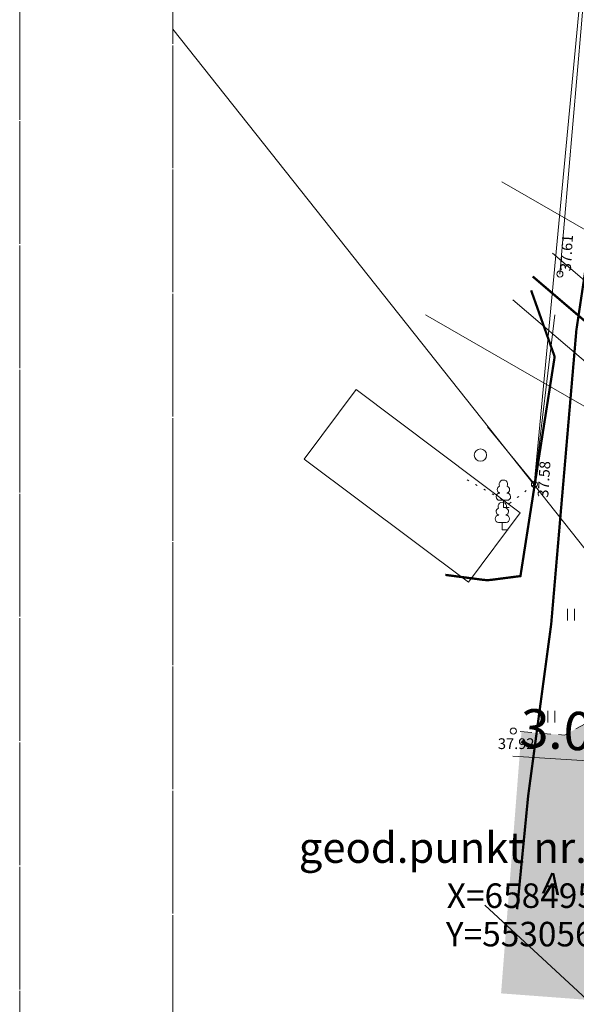
# Model space of a CAD drawing. Units: metres. Extents: x 553010 to 553747, y 6584422 to 6585507.
# Drawn here: x 553010 to 553047, y 6584941 to 6585006 of the extents above; entities that cross this region are included whole.
import ezdxf
from ezdxf.enums import TextEntityAlignment as Align

# ---------------------------------------------------------------- set-up
doc = ezdxf.new("R2010")
doc.units = ezdxf.units.M
doc.header["$LTSCALE"] = 0.5
doc.header["$MEASUREMENT"] = 0
for name, pattern in [('ASFBET', [2.5, 1.5, -1]), ('CONTINOUS', [16, 16, 0]), ('KATASTRIPIIR', [0.02, 0.01, 0.01]), ('KATUSEALL', [3.5, 1.25, -1, 1.25]), ('KOLVIK', [1.25, 0.25, -1])]:
    doc.linetypes.add(name, pattern=pattern)
for name, color, linetype, lineweight in [('&GEODEETPUNKT219-2265', 240, 'Continuous', 20), ('__KPOHULIIN', 240, 'Continuous', 20), ('__SITRASS', 200, 'Continuous', 20), ('_AED', 7, 'Continuous', 9), ('_HALJASTUS', 7, 'Continuous', 9), ('_HOONE', 7, 'Continuous', 15), ('_KORGUS', 7, 'Continuous', 9), ('_PUU', 7, 'Continuous', 9), ('_TEE', 7, 'Continuous', 15), ('_TEEPIND_LDTK', 31, 'Continuous', 15), ('KAITSEVÖÖND_LDTK', 7, 'TRAATAED', 15), ('KATSTRIPIIR', 26, 'Continuous', 15), ('RAAM', 7, 'Continuous', 15)]:
    doc.layers.add(name, color=color, linetype=linetype, lineweight=lineweight)
doc.layers.get('0').off()
doc.styles.add('Arial', font='arial.ttf', dxfattribs={"height": 2.5})
doc.styles.add('ITALIC', font='italic.shx')
doc.styles.add('romans', font='romans.shx', dxfattribs={"width": 0.8, "height": 0.9})
doc.linetypes.add('EP_OHL', pattern='A,10,[138,mkm.shx,S=1,R=0,X=0,Y=0],1,[138,mkm.shx,S=1,R=0,X=0,Y=0],4,[138,mkm.shx,S=1,R=180,X=0,Y=0],1,[138,mkm.shx,S=1,R=180,X=0,Y=0],15', length=31)
doc.linetypes.add('LA_AED', pattern='A,2.5,[136,mkm.shx,S=0.8,R=0,X=0,Y=0],2.5', length=5)
doc.linetypes.add('SI_KBL', pattern='A,8,-2,4,[132,mkm.shx,S=0.5,R=0,X=0,Y=0],4,-2', length=20)
doc.linetypes.add('SI_VKBL', pattern='A,8,-2,4,[132,mkm.shx,S=0.5,R=0,X=0,Y=0],1,[132,mkm.shx,S=0.5,R=0,X=0,Y=0],4,-2', length=21)
doc.linetypes.add('TRAATAED', pattern='A,1.5,-1,[144,geodeet.shx,S=0.5,R=0,X=0,Y=0],-1,1.5', length=5)
doc.linetypes.add('VO_AED', pattern='A,2.5,[135,mkm.shx,S=0.6,R=0,X=0,Y=0],5,[135,mkm.shx,S=0.6,R=180,X=0,Y=0],2.5', length=10)
doc.dimstyles.new('DIM500', dxfattribs={"dimtxt": 1.5, "dimasz": 1.2, "dimexe": 1.25, "dimexo": 0.625, "dimtad": 1, "dimdec": 1, "dimzin": 0, "dimdsep": 46, "dimtxsty": 'Arial', "dimcen": 2, "dimclrd": 7, "dimclre": 7, "dimclrt": 7, "dimadec": 0, "dimazin": 0, "dimtfac": 1, "dimtdec": 1, "dimtmove": 0, "dimatfit": 3, "dimfxl": 0, "dimtvp": 1, "dimtolj": 1, "dimtzin": 0, "dimlwd": -1, "dimlwe": -1, "dimarcsym": 0})

# ---------------------------------------------------------------- blocks, each defined once
blk = doc.blocks.new('LEHTP1')
at = {"color": 0, "linetype": 'Continuous'}
for p, q in [((0.48, 0.95), (-0.48, 0.95)), ((0, 0), (0, 0.95)), ((0.76, 0), (0, 0))]:
    blk.add_line(p, q, dxfattribs=at)
for centre, radius, start, end in [((-0.34, 2.35), 0.465, 109.0217, 253.1415), ((0, 3.04), 0.554, 332.5799, 207.4201), ((0.34, 2.35), 0.465, 286.8508, 70.9859), ((-0.47, 1.42), 0.475, 90.0016, 269.3953), ((0.47, 1.42), 0.475, 270.6047, 89.9984)]:
    blk.add_arc(centre, radius, start, end, dxfattribs=at)
blk = doc.blocks.new('HEIN')
at = {"color": 0, "linetype": 'Continuous'}
for p, q in [((-0.46, 0.76), (-0.46, -0.76)), ((0.46, 0.76), (0.46, -0.76))]:
    blk.add_line(p, q, dxfattribs=at)
blk = doc.blocks.new('METS')
at = {"color": 0, "linetype": 'Continuous'}
blk.add_circle((0, 0), 0.8, dxfattribs=at)
blk = doc.blocks.new('*D48')
at = {"layer": 'KAITSEVÖÖND_LDTK', "color": 7, "linetype": 'Continuous'}
for p, q in [((553052.453, 6584956.916), (553042.628, 6584957.505)), ((553056.645, 6584956.665), (553053.65, 6584956.844)), ((553053.613, 6584956.221), (553053.576, 6584955.597)), ((553057.843, 6584956.593), (553059.041, 6584956.522)), ((553056.608, 6584956.041), (553056.57, 6584955.417))]:
    blk.add_line(p, q, dxfattribs=at)
at = {"layer": 'KAITSEVÖÖND_LDTK', "color": 7, "linetype": 'Continuous', "lineweight": 20}
for points in [[(553052.464, 6584957.116), (553052.441, 6584956.717), (553053.65, 6584956.844)], [(553057.855, 6584956.793), (553057.831, 6584956.394), (553056.645, 6584956.665)]]:
    blk.add_solid(points, dxfattribs=at)
at = {"layer": 'KAITSEVÖÖND_LDTK', "color": 7, "linetype": 'Continuous', "lineweight": 15, "insert": (553047.055, 6584959.145), "char_height": 2.5, "attachment_point": 5, "rotation": 356.57275, "style": 'Arial'}
blk.add_mtext('\\A1;3.0m', dxfattribs=at)

msp = doc.modelspace()

# ---------------------------------------------------------------- hatches: boundary and pattern name
at = {"layer": '_TEEPIND_LDTK', "linetype": 'CONTINOUS'}
msp.add_hatch(color=256, dxfattribs=at).paths.add_polyline_path([(553050.764, 6584941.385), (553041.871, 6584942.049), (553043.202, 6584959.106), (553046.013, 6584958.887), (553047.362, 6584959.631), (553048.432, 6584960.541), (553049.389, 6584974.599), (553051.043, 6584993.129), (553052.26, 6585011.88), (553052.97, 6585024.817), (553053.975, 6585037.964), (553054.67, 6585048.81), (553055.58, 6585060.59), (553056.23, 6585068.77), (553057.32, 6585083.01), (553059.81, 6585125.86), (553060.88, 6585141.64), (553062.64, 6585160.38), (553063.42, 6585167.81), (553065.139, 6585179.033), (553064.857, 6585179.689), (553064.596, 6585180.514), (553063.938, 6585181.931), (553062.864, 6585183.146), (553061.564, 6585183.991), (553060.279, 6585184.632), (553061.334, 6585191.971), (553063.943, 6585191.855), (553066.064, 6585192.531), (553067.816, 6585194.331), (553069.378, 6585196.546), (553071.887, 6585202.224), (553078.494, 6585218.805), (553085.013, 6585233.286), (553091.383, 6585249.002), (553091.481, 6585250.004), (553090.543, 6585250.949), (553089.47, 6585251.56), (553084.909, 6585251.018), (553090.737, 6585264.061), (553095.458, 6585262.558), (553097.644, 6585263.176), (553099.501, 6585264.33), (553101.307, 6585266.593), (553105.758, 6585274.786), (553113.67, 6585291.688), (553119.499, 6585304.153), (553130.436, 6585329.759), (553132.399, 6585335.728), (553135.788, 6585343.165), (553138.833, 6585354.255), (553139.541, 6585360.435), (553138.877, 6585368.142), (553135.879, 6585378.312), (553128.339, 6585392.216), (553133.444, 6585394.561), (553141.438, 6585380.587), (553143.435, 6585375.715), (553144.873, 6585369.217), (553145.359, 6585365.261), (553145.592, 6585358.994), (553145.186, 6585353.634), (553141.208, 6585341.972), (553139.291, 6585336.941), (553137.777, 6585332.929), (553133.324, 6585322.616), (553124.625, 6585302.161), (553118.64, 6585289.233), (553110.563, 6585272.677), (553104.765, 6585261.267), (553097.219, 6585246.212), (553090.601, 6585231.162), (553084.139, 6585216.369), (553077.948, 6585200.411), (553072.558, 6585185.173), (553071.14, 6585179.298), (553074.638, 6585178.508), (553073.708, 6585174.31), (553073.095, 6585175.576), (553072.505, 6585175.934), (553070.492, 6585176.438), (553068.14, 6585159.82), (553065.93, 6585143.16), (553065.39, 6585126.13), (553064.24, 6585106.27), (553063.13, 6585088.88), (553061.9, 6585069.24), (553059.361, 6585041.368), (553061.9, 6585038.547), (553062.853, 6585038.035), (553062.579, 6585034.131), (553061.645, 6585033.901), (553058.708, 6585031.228), (553057.42, 6585011.92), (553055.933, 6584992.618), (553054.198, 6584973.477), (553053.613, 6584968.07)])
msp.add_hatch(color=256, dxfattribs=at).paths.add_polyline_path([(553050.764, 6584941.385), (553041.871, 6584942.049), (553043.202, 6584959.106), (553046.013, 6584958.887), (553047.362, 6584959.631), (553048.432, 6584960.541), (553049.389, 6584974.599), (553051.043, 6584993.129), (553052.26, 6585011.88), (553052.97, 6585024.817), (553053.975, 6585037.964), (553054.67, 6585048.81), (553055.58, 6585060.59), (553056.23, 6585068.77), (553057.32, 6585083.01), (553059.81, 6585125.86), (553060.88, 6585141.64), (553062.64, 6585160.38), (553063.42, 6585167.81), (553065.139, 6585179.033), (553064.857, 6585179.689), (553064.596, 6585180.514), (553063.938, 6585181.931), (553062.864, 6585183.146), (553061.564, 6585183.991), (553060.279, 6585184.632), (553061.334, 6585191.971), (553063.943, 6585191.855), (553066.064, 6585192.531), (553067.816, 6585194.331), (553069.378, 6585196.546), (553071.887, 6585202.224), (553078.494, 6585218.805), (553085.013, 6585233.286), (553091.383, 6585249.002), (553091.481, 6585250.004), (553090.543, 6585250.949), (553089.47, 6585251.56), (553084.909, 6585251.018), (553090.737, 6585264.061), (553095.458, 6585262.558), (553097.644, 6585263.176), (553099.501, 6585264.33), (553101.307, 6585266.593), (553105.758, 6585274.786), (553113.67, 6585291.688), (553119.499, 6585304.153), (553130.436, 6585329.759), (553132.399, 6585335.728), (553135.788, 6585343.165), (553138.833, 6585354.255), (553139.541, 6585360.435), (553138.877, 6585368.142), (553135.879, 6585378.312), (553128.339, 6585392.216), (553133.444, 6585394.561), (553141.438, 6585380.587), (553143.435, 6585375.715), (553144.873, 6585369.217), (553145.359, 6585365.261), (553145.592, 6585358.994), (553145.186, 6585353.634), (553141.208, 6585341.972), (553139.291, 6585336.941), (553137.777, 6585332.929), (553133.324, 6585322.616), (553124.625, 6585302.161), (553118.64, 6585289.233), (553110.563, 6585272.677), (553104.765, 6585261.267), (553097.219, 6585246.212), (553090.601, 6585231.162), (553084.139, 6585216.369), (553077.948, 6585200.411), (553072.558, 6585185.173), (553071.14, 6585179.298), (553074.638, 6585178.508), (553073.708, 6585174.31), (553073.095, 6585175.576), (553072.505, 6585175.934), (553070.492, 6585176.438), (553068.14, 6585159.82), (553065.93, 6585143.16), (553065.39, 6585126.13), (553064.24, 6585106.27), (553063.13, 6585088.88), (553061.9, 6585069.24), (553059.361, 6585041.368), (553061.9, 6585038.547), (553062.853, 6585038.035), (553062.579, 6585034.131), (553061.645, 6585033.901), (553058.708, 6585031.228), (553057.42, 6585011.92), (553055.933, 6584992.618), (553054.198, 6584973.477), (553053.613, 6584968.07)])

# ---------------------------------------------------------------- linework, layer by layer
at = {"layer": '__KPOHULIIN', "linetype": 'EP_OHL'}
msp.add_lwpolyline([(553041.922, 6584994.953), (553069.063, 6584979.347)], dxfattribs=at)
at = {"layer": '__SITRASS', "linetype": 'SI_VKBL', "const_width": 0.15, "flags": 128}
msp.add_lwpolyline([(553042.917, 6584947.536), (553043.64, 6584954.932), (553045.143, 6584966.137), (553046.784, 6584985.286), (553048.507, 6584996.759), (553049.822, 6585007.512), (553050.477, 6585015.584), (553050.878, 6585024.13), (553051.543, 6585031.609), (553051.698, 6585033.36), (553051.757, 6585034.02), (553052.203, 6585039.793), (553051.879, 6585044.012), (553052.098, 6585051.82), (553052.191, 6585055.135), (553052.644, 6585061.14), (553053.3, 6585070.973), (553054.015, 6585081.324), (553054.198, 6585087.132), (553054.562, 6585097.409), (553054.525, 6585111.149), (553055.223, 6585115.452), (553056.182, 6585122.192), (553057.82, 6585131.318), (553059.085, 6585140.822), (553060.983, 6585156.542), (553061.101, 6585159.785), (553062.238, 6585169.076), (553063.019, 6585175.206), (553061.399, 6585179.266), (553061.323, 6585181.33)], dxfattribs=at)
at = {"layer": '__SITRASS', "linetype": 'SI_KBL', "const_width": 0.15, "flags": 128}
msp.add_lwpolyline([(553244.573, 6584861.439), (553055.678, 6584979.386), (553050.12, 6584983.505), (553043.935, 6584988.789)], dxfattribs=at)
msp.add_lwpolyline([(553038.234, 6584969.332), (553040.714, 6584969.009, 0.064498), (553041.228, 6584969.009), (553043.135, 6584969.255), (553045.368, 6584983.556), (553043.833, 6584987.881)], format="xyb", dxfattribs=at)
at = {"layer": '_AED', "linetype": 'LA_AED', "flags": 128}
for points in [[(553045.707, 6584988.944), (553047.128, 6585005.235), (553048.347, 6585019.883), (553048.715, 6585025.37)], [(553044.05, 6584975.241), (553045.379, 6584986.286)]]:
    msp.add_lwpolyline(points, dxfattribs=at)
at = {"layer": '_AED', "linetype": 'VO_AED', "flags": 128}
msp.add_lwpolyline([(553040.986, 6584978.993), (553044.05, 6584975.241)], dxfattribs=at)
at = {"layer": '_HALJASTUS', "linetype": 'KOLVIK'}
msp.add_lwpolyline([(553039.65, 6584975.524), (553042.431, 6584973.99), (553044.05, 6584975.241)], dxfattribs=at)
at = {"layer": '_HOONE', "linetype": 'Continuous'}
msp.add_lwpolyline([(553029.025, 6584976.878), (553039.755, 6584968.858), (553043.125, 6584973.388), (553032.425, 6584981.418), (553029.025, 6584976.878)], dxfattribs=at)
at = {"layer": '_KORGUS', "linetype": 'Continuous'}
for centre in [(553045.707, 6584988.944), (553044.049, 6584975.24), (553042.667, 6584959.148)]:
    msp.add_circle(centre, 0.2, dxfattribs=at)
at = {"layer": '_TEE', "linetype": 'ASFBET', "flags": 128}
msp.add_lwpolyline([(553064.857, 6585179.689), (553065.139, 6585179.033), (553063.42, 6585167.81), (553062.62, 6585161.26), (553062.64, 6585160.38), (553060.88, 6585141.64), (553059.81, 6585125.86), (553057.32, 6585083.01), (553056.23, 6585068.77), (553055.58, 6585060.59), (553055.2, 6585055.67), (553054.67, 6585048.81), (553053.975, 6585037.964), (553052.97, 6585024.817), (553052.26, 6585011.88), (553051.043, 6584993.129), (553049.389, 6584974.599), (553048.432, 6584960.541), (553047.362, 6584959.631), (553046.013, 6584958.887), (553042.667, 6584959.148)], dxfattribs=at)
at = {"layer": 'KAITSEVÖÖND_LDTK', "ltscale": 1.8, "flags": 128}
for points in [[(553245.633, 6584863.136), (553056.804, 6584981.04), (553051.366, 6584985.071), (553045.234, 6584990.309)], [(553243.514, 6584859.743), (553054.551, 6584977.731), (553048.873, 6584981.94), (553042.636, 6584987.268)]]:
    msp.add_lwpolyline(points, dxfattribs=at)
at = {"layer": 'KAITSEVÖÖND_LDTK', "ltscale": 1.8}
for points in [[(553036.937, 6584986.284), (553063.427, 6584971.051), (553154.257, 6584898.86), (553234.364, 6584961.047)], [(553250.166, 6584793.356), (553179.155, 6584840.453), (553136.252, 6584867.748), (553115.387, 6584883.813), (553072.894, 6584918.157), (553040.817, 6584947.79)]]:
    msp.add_lwpolyline(points, dxfattribs=at)
at = {"layer": 'KATSTRIPIIR', "linetype": 'KATASTRIPIIR', "ltscale": 0.5}
for points in [[(553064.69, 6585194.3), (553060.58, 6585179.13), (553054.4, 6585127.78), (553053.07, 6585081.23), (553050.14, 6585039.92), (553044.03, 6584975.2), (553053.1, 6584963.78), (553053.69, 6584969.45), (553055.83, 6584969.25), (553061.95, 6585037.97), (553066.07, 6585096.06), (553070.42, 6585153.52), (553071.63, 6585165.19), (553072.99, 6585174.77), (553070.51, 6585175.88), (553071.47, 6585179.92), (553073.97, 6585179.18), (553077.92, 6585193.19)], [(553020.459, 6585004.904), (553044.03, 6584975.2), (553050.14, 6585039.92), (553020.459, 6585043.193)], [(553281.911, 6584793.356), (553250.03, 6584811.04), (553220.66, 6584829.46), (553176.97, 6584858.46), (553140.02, 6584885.22), (553104.43, 6584912.69), (553091.82, 6584897.8), (553057.8, 6584927), (553070.67, 6584941.64), (553059.07, 6584956.26), (553053.1, 6584963.78), (553044.03, 6584975.2), (553020.459, 6585004.904)]]:
    msp.add_lwpolyline(points, dxfattribs=at)
at = {"layer": 'RAAM', "linetype": 'CONTINOUS'}
for points in [[(553010.459, 6585448.703), (553747.292, 6585448.703), (553747.292, 6584731.709), (553010.459, 6584731.709)], [(553020.459, 6585438.703), (553298.076, 6585438.703), (553298.076, 6584793.356), (553020.459, 6584793.356)]]:
    msp.add_lwpolyline(points, close=True, dxfattribs=at)

# ---------------------------------------------------------------- block references
at = {"layer": '_HALJASTUS', "xscale": 0.5, "yscale": 0.5, "zscale": 0.5}
for name, p in [('METS', (553040.524, 6584977.145)), ('HEIN', (553046.428, 6584966.748)), ('HEIN', (553045.144, 6584960.092))]:
    msp.add_blockref(name, p, dxfattribs=at)
at = {"layer": '_PUU', "xscale": 0.5, "yscale": 0.5, "zscale": 0.5}
for p in [(553042.021, 6584973.721), (553041.953, 6584972.279)]:
    msp.add_blockref('LEHTP1', p, dxfattribs=at)

# ---------------------------------------------------------------- texts
at = {"layer": '&GEODEETPUNKT219-2265', "color": 7, "lineweight": 25, "style": 'romans', "oblique": 15}
for s, height, p in [('geod.punkt nr.219', 2, (553028.671, 6584949.935, 0)), ('X=6584956,660', 1.6, (553038.328, 6584947.119, 0)), ('Y=553056,739', 1.6, (553038.268, 6584944.613, 0))]:
    msp.add_text(s, height=height, dxfattribs=at).set_placement(p, align=Align.BOTTOM_LEFT)
at = {"layer": '_KORGUS', "style": 'ITALIC'}
for s, p in [(' 37.61', (553045.707, 6584988.944)), (' 37.58', (553044.234, 6584974.184))]:
    msp.add_text(s, height=0.7, rotation=86.40618, dxfattribs=at).set_placement(p, align=Align.TOP_LEFT)
msp.add_text(' 37.92', height=0.7, dxfattribs=at).set_placement((553041.452, 6584958.678), align=Align.TOP_LEFT)
at = {"layer": '_TEE', "linetype": 'KATUSEALL', "style": 'romans'}
msp.add_text('A', height=1.4, rotation=353.66921, dxfattribs=at).set_placement((553045.171, 6584949.207), align=Align.MIDDLE_CENTER)

# ---------------------------------------------------------------- dimensions: what is measured, and where the dimension line sits
at = {"layer": 'KAITSEVÖÖND_LDTK', "color": 7, "linetype": 'Continuous', "lineweight": 15, "ltscale": 0.2}
dim = msp.add_linear_dim(base=(553053.65, 6584956.844, 0), p1=(553056.645, 6584956.665, 0), p2=(553053.65, 6584956.844, 0), angle=176.57275, dimstyle='DIM500', override={"dimpost": 'm'}, dxfattribs=at)
dim.commit()
dim.dimension.update_dxf_attribs({"geometry": '*D48', "text_midpoint": (553046.941, 6584957.246, 0), "dimtype": 161})

doc.saveas('drawing.dxf')
